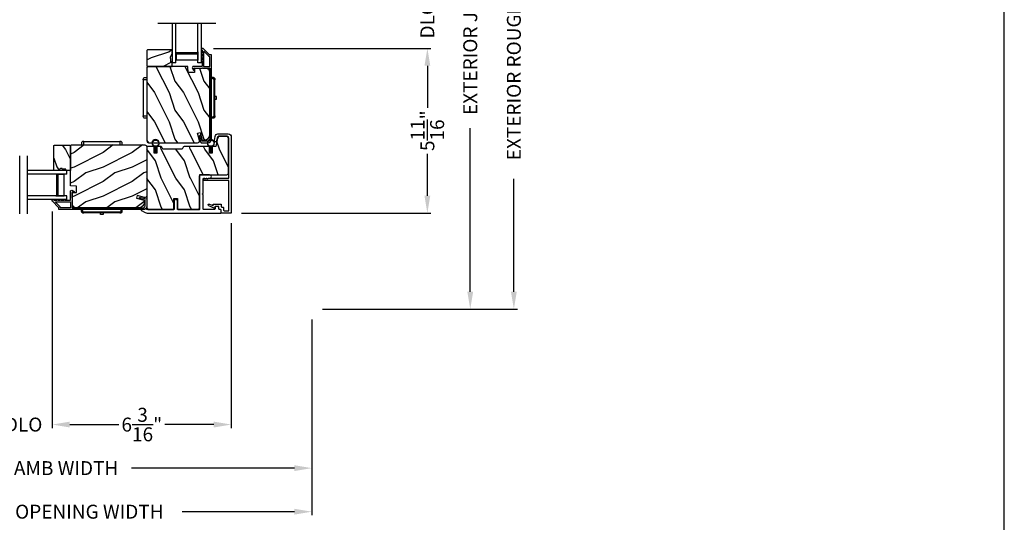
# Model space of a CAD drawing. Extents: x 3 to 343, y -819 to -731.
# Drawn here: x 310 to 343, y -789 to -772 of the extents above; entities that cross this region are included whole.
import ezdxf

# ---------------------------------------------------------------- set-up
doc = ezdxf.new("R2010")
doc.units = 0
doc.header["$LTSCALE"] = 2
doc.header["$MEASUREMENT"] = 0
doc.header["$PDMODE"] = 3
doc.layers.get('0').update_dxf_attribs({"linetype": 'CONTINUOUS'})
doc.layers.get('DEFPOINTS').update_dxf_attribs({"color": 3, "linetype": 'CONTINUOUS'})
doc.layers.add('Dim', color=7, linetype='CONTINUOUS')
doc.styles.get("Standard").update_dxf_attribs({"font": 'arial.ttf'})
doc.dimstyles.new('STANDARD X2', dxfattribs={"dimtxt": 0.48, "dimasz": 0.6, "dimexe": 0.125, "dimexo": 0.36, "dimgap": 0.18, "dimtad": 0, "dimdec": 4, "dimzin": 0, "dimdsep": 46, "dimlunit": 4, "dimtxsty": 'Standard', "dimcen": 0, "dimadec": 5, "dimazin": 0, "dimtfac": 1, "dimtdec": 4, "dimtofl": 0, "dimtmove": 0, "dimatfit": 3, "dimfxl": 1, "dimtolj": 1, "dimtzin": 0, "dimarcsym": 0})

# ---------------------------------------------------------------- blocks, each defined once
blk = doc.blocks.new('*D189')
at = {"layer": 'DEFPOINTS', "color": 0, "transparency": 16777216}
for p in [(315.832, -772.892), (316.796, -778.566), (323.554, -778.566)]:
    blk.add_point(p, dxfattribs=at)
at = {"layer": 'Dim', "color": 0, "lineweight": -2, "transparency": 16777216}
for p, q in [((316.192, -772.892), (323.679, -772.892)), ((323.554, -773.492), (323.554, -774.936)), ((323.554, -777.966), (323.554, -776.522)), ((317.156, -778.566), (323.679, -778.566))]:
    blk.add_line(p, q, dxfattribs=at)
at = {"layer": 'Dim', "color": 0, "transparency": 16777216}
for points in [[(323.454, -773.492), (323.654, -773.492), (323.554, -772.892)], [(323.454, -777.966), (323.654, -777.966), (323.554, -778.566)]]:
    blk.add_solid(points, dxfattribs=at)
at = {"layer": 'Dim', "color": 0, "transparency": 16777216, "insert": (323.554, -775.729), "char_height": 0.48, "attachment_point": 5, "rotation": 90}
blk.add_mtext('\\A1;5{\\H1x;\\S11/16;}"', dxfattribs=at)
blk = doc.blocks.new('*D191')
at = {"layer": 'DEFPOINTS', "color": 0, "transparency": 16777216}
for p in [(320.794, -761.364), (319.58, -781.874), (325.03, -781.874)]:
    blk.add_point(p, dxfattribs=at)
at = {"layer": 'Dim', "color": 0, "lineweight": -2, "transparency": 16777216}
for p, q in [((321.154, -761.364), (325.155, -761.364)), ((325.03, -761.964), (325.03, -767.6)), ((325.03, -781.274), (325.03, -775.639)), ((319.94, -781.874), (325.155, -781.874))]:
    blk.add_line(p, q, dxfattribs=at)
at = {"layer": 'Dim', "color": 0, "transparency": 16777216}
for points in [[(324.93, -761.964), (325.13, -761.964), (325.03, -761.364)], [(324.93, -781.274), (325.13, -781.274), (325.03, -781.874)]]:
    blk.add_solid(points, dxfattribs=at)
at = {"layer": 'Dim', "color": 0, "transparency": 16777216, "insert": (325.03, -771.619), "char_height": 0.48, "attachment_point": 5, "rotation": 90}
blk.add_mtext('\\A1;EXTERIOR JAMB WIDTH', dxfattribs=at)
blk = doc.blocks.new('*D192')
at = {"layer": 'DEFPOINTS', "color": 0, "transparency": 16777216}
for p in [(320.794, -760.864), (319.58, -781.874), (326.53, -781.874)]:
    blk.add_point(p, dxfattribs=at)
at = {"layer": 'Dim', "color": 0, "lineweight": -2, "transparency": 16777216}
for p, q in [((321.154, -760.864), (326.655, -760.864)), ((326.53, -761.464), (326.53, -765.357)), ((326.53, -781.274), (326.53, -777.382)), ((319.94, -781.874), (326.655, -781.874))]:
    blk.add_line(p, q, dxfattribs=at)
at = {"layer": 'Dim', "color": 0, "transparency": 16777216}
for points in [[(326.43, -761.464), (326.63, -761.464), (326.53, -760.864)], [(326.43, -781.274), (326.63, -781.274), (326.53, -781.874)]]:
    blk.add_solid(points, dxfattribs=at)
at = {"layer": 'Dim', "color": 0, "transparency": 16777216, "insert": (326.53, -771.369), "char_height": 0.48, "attachment_point": 5, "rotation": 90}
blk.add_mtext('\\A1;EXTERIOR ROUGH OPENING WIDTH', dxfattribs=at)
blk = doc.blocks.new('*D194')
at = {"layer": 'DEFPOINTS', "color": 0, "transparency": 16777216}
for p in [(315.832, -770.917), (315.832, -772.892), (323.554, -772.892)]:
    blk.add_point(p, dxfattribs=at)
at = {"layer": 'Dim', "color": 0, "lineweight": -2, "transparency": 16777216}
for p, q in [((323.554, -770.317), (323.554, -769.717)), ((316.192, -770.917), (323.679, -770.917)), ((316.192, -772.892), (323.679, -772.892)), ((323.554, -773.492), (323.554, -774.092))]:
    blk.add_line(p, q, dxfattribs=at)
at = {"layer": 'Dim', "color": 0, "transparency": 16777216}
for points in [[(323.454, -770.317), (323.654, -770.317), (323.554, -770.917)], [(323.454, -773.492), (323.654, -773.492), (323.554, -772.892)]]:
    blk.add_solid(points, dxfattribs=at)
at = {"layer": 'Dim', "color": 0, "transparency": 16777216, "insert": (323.554, -771.905), "char_height": 0.48, "attachment_point": 5, "rotation": 90}
blk.add_mtext('\\A1;DLO', dxfattribs=at)
blk = doc.blocks.new('A$C6E241AF7')
for p, q in [((0, 1), (1.353, 1)), ((0, 0.875), (0, 1)), ((0, 0.875), (1.353, 0.875)), ((0.089, 0.125), (0.089, 0.875)), ((0.089, 0.875), (0.089, 0.875)), ((0.089, 0.875), (0.375, 0.875)), ((0, 0.125), (1.353, 0.125)), ((0, 0), (0, 0.125)), ((0, 0), (1.353, 0)), ((0.375, 0.125), (0.089, 0.125))]:
    blk.add_line(p, q)
for points, const_width in [([(0.089, 0.86), (0.33, 0.86)], 0.03), ([(0.104, 0.14), (0.104, 0.86)], 0.03), ([(0.33, 0.125), (0.33, 0.875)], 0.09), ([(0.089, 0.14), (0.33, 0.14)], 0.03)]:
    blk.add_lwpolyline(points, dxfattribs=dict(const_width=const_width))
blk = doc.blocks.new('A$C798B341F')
for p, q in [((-0.12, -0.85), (-0.12, -0.862)), ((-0.12, -0.862), (-0.097, -0.862)), ((-0.12, -2.102), (-0.12, -0.862)), ((-0.097, -0.862), (-0.068, -0.862)), ((0, -0.782), (-0.068, -0.782)), ((-0.068, -0.862), (0, -0.862)), ((2.294, -0.782), (2.226, -0.782)), ((2.323, -0.862), (2.346, -0.862)), ((2.323, -0.862), (2.323, -2.102)), ((2.346, -0.862), (2.346, -0.85)), ((2.346, -0.862), (2.346, -2.102)), ((-0.12, -1.326), (-0.12, -1.326)), ((-0.12, -1.638), (-0.12, -1.638)), ((2.346, -1.439), (2.401, -1.439)), ((2.401, -1.524), (2.346, -1.524)), ((2.401, -1.439), (2.401, -1.524)), ((-0.12, -2.102), (-0.12, -2.114)), ((-0.097, -2.102), (-0.12, -2.102)), ((-0.068, -2.102), (-0.097, -2.102)), ((0, -2.102), (-0.068, -2.102)), ((-0.068, -2.182), (0, -2.182)), ((2.294, -2.182), (2.226, -2.182)), ((2.346, -2.102), (2.323, -2.102)), ((2.346, -2.114), (2.346, -2.102))]:
    blk.add_line(p, q)
for centre, radius, start, end in [((-0.04, -0.85), 0.08, 135.1424, 180.0019), ((-0.068, -0.822), 0.04, 90.0274, 135), ((2.266, -0.85), 0.08, 359.9997, 44.7044), ((-0.04, -2.114), 0.08, 180.0013, 224.8511), ((-0.068, -2.142), 0.04, 224.9912, 269.9976), ((2.266, -2.114), 0.08, 315.2956, 0.0003)]:
    blk.add_arc(centre, radius, start, end)
for points, knots in [([(2.294, -0.829), (2.292, -0.827), (2.286, -0.821), (2.274, -0.817), (2.26, -0.817), (2.247, -0.821), (2.236, -0.829), (2.229, -0.839), (2.227, -0.846), (2.226, -0.848)], [0, 0, 0, 0, 0.111846, 0.278297, 0.435421, 0.589237, 0.74514, 0.908201, 1, 1, 1, 1]), ([(2.323, -0.794), (2.323, -0.794), (2.32, -0.791), (2.311, -0.784), (2.301, -0.783), (2.294, -0.782)], [0, 0, 0, 0, 0.008404, 0.397845, 1, 1, 1, 1]), ([(2.294, -0.829), (2.301, -0.835), (2.311, -0.845), (2.32, -0.857), (2.323, -0.862), (2.323, -0.862)], [0, 0, 0, 0, 0.614147, 0.992128, 1, 1, 1, 1]), ([(2.294, -2.135), (2.292, -2.137), (2.286, -2.143), (2.274, -2.147), (2.26, -2.147), (2.247, -2.143), (2.236, -2.135), (2.229, -2.125), (2.227, -2.118), (2.226, -2.116)], [0, 0, 0, 0, 0.11184, 0.278303, 0.435417, 0.589208, 0.745103, 0.908155, 1, 1, 1, 1]), ([(2.323, -2.102), (2.323, -2.102), (2.32, -2.107), (2.311, -2.119), (2.301, -2.129), (2.294, -2.135)], [0, 0, 0, 0, 0.007872, 0.385853, 1, 1, 1, 1]), ([(2.294, -2.182), (2.301, -2.181), (2.311, -2.18), (2.32, -2.173), (2.323, -2.17), (2.323, -2.17)], [0, 0, 0, 0, 0.602155, 0.991596, 1, 1, 1, 1])]:
    blk.add_open_spline(points, degree=3, knots=knots)
blk = doc.blocks.new('*D202')
at = {"layer": 'DEFPOINTS', "color": 0, "transparency": 16777216}
for p in [(310.648, -778.151), (316.806, -778.556), (316.806, -785.849)]:
    blk.add_point(p, dxfattribs=at)
at = {"layer": 'Dim', "color": 0, "lineweight": -2, "transparency": 16777216}
for p, q in [((310.648, -778.511), (310.648, -785.974)), ((316.806, -778.916), (316.806, -785.974)), ((311.248, -785.849), (312.933, -785.849)), ((316.206, -785.849), (314.521, -785.849))]:
    blk.add_line(p, q, dxfattribs=at)
at = {"layer": 'Dim', "color": 0, "transparency": 16777216}
for points in [[(311.248, -785.749), (311.248, -785.949), (310.648, -785.849)], [(316.206, -785.749), (316.206, -785.949), (316.806, -785.849)]]:
    blk.add_solid(points, dxfattribs=at)
at = {"layer": 'Dim', "color": 0, "transparency": 16777216, "insert": (313.727, -785.849), "char_height": 0.48, "attachment_point": 5}
blk.add_mtext('\\A1;6{\\H1x;\\S3/16;}"', dxfattribs=at)
blk = doc.blocks.new('*D205')
at = {"layer": 'DEFPOINTS', "color": 0, "transparency": 16777216}
for p in [(319.58, -781.874), (299.12, -783.112), (319.58, -787.349)]:
    blk.add_point(p, dxfattribs=at)
at = {"layer": 'Dim', "color": 0, "lineweight": -2, "transparency": 16777216}
for p, q in [((319.58, -782.234), (319.58, -787.474)), ((299.12, -783.472), (299.12, -787.474)), ((299.72, -787.349), (305.33, -787.349)), ((318.98, -787.349), (313.369, -787.349))]:
    blk.add_line(p, q, dxfattribs=at)
at = {"layer": 'Dim', "color": 0, "transparency": 16777216}
for points in [[(299.72, -787.249), (299.72, -787.449), (299.12, -787.349)], [(318.98, -787.249), (318.98, -787.449), (319.58, -787.349)]]:
    blk.add_solid(points, dxfattribs=at)
at = {"layer": 'Dim', "color": 0, "transparency": 16777216, "insert": (309.35, -787.349), "char_height": 0.48, "attachment_point": 5}
blk.add_mtext('\\A1;EXTERIOR JAMB WIDTH', dxfattribs=at)
blk = doc.blocks.new('*D206')
at = {"layer": 'DEFPOINTS', "color": 0, "transparency": 16777216}
for p in [(319.58, -781.874), (298.62, -783.112), (319.58, -788.849)]:
    blk.add_point(p, dxfattribs=at)
at = {"layer": 'Dim', "color": 0, "lineweight": -2, "transparency": 16777216}
for p, q in [((319.58, -782.234), (319.58, -788.974)), ((298.62, -783.472), (298.62, -788.974)), ((299.22, -788.849), (303.087, -788.849)), ((318.98, -788.849), (315.112, -788.849))]:
    blk.add_line(p, q, dxfattribs=at)
at = {"layer": 'Dim', "color": 0, "transparency": 16777216}
for points in [[(299.22, -788.749), (299.22, -788.949), (298.62, -788.849)], [(318.98, -788.749), (318.98, -788.949), (319.58, -788.849)]]:
    blk.add_solid(points, dxfattribs=at)
at = {"layer": 'Dim', "color": 0, "transparency": 16777216, "insert": (309.1, -788.849), "char_height": 0.48, "attachment_point": 5}
blk.add_mtext('\\A1;EXTERIOR ROUGH OPENING WIDTH', dxfattribs=at)
blk = doc.blocks.new('*D208')
at = {"layer": 'DEFPOINTS', "color": 0, "transparency": 16777216}
for p in [(308.672, -778.151), (310.648, -778.151), (310.648, -785.849)]:
    blk.add_point(p, dxfattribs=at)
at = {"layer": 'Dim', "color": 0, "lineweight": -2, "transparency": 16777216}
for p, q in [((308.672, -778.511), (308.672, -785.974)), ((310.648, -778.511), (310.648, -785.974)), ((308.072, -785.849), (307.472, -785.849)), ((311.248, -785.849), (311.848, -785.849))]:
    blk.add_line(p, q, dxfattribs=at)
at = {"layer": 'Dim', "color": 0, "transparency": 16777216}
for points in [[(308.072, -785.749), (308.072, -785.949), (308.672, -785.849)], [(311.248, -785.749), (311.248, -785.949), (310.648, -785.849)]]:
    blk.add_solid(points, dxfattribs=at)
at = {"layer": 'Dim', "color": 0, "transparency": 16777216, "insert": (309.66, -785.849), "char_height": 0.48, "attachment_point": 5}
blk.add_mtext('\\A1;DLO', dxfattribs=at)

msp = doc.modelspace()

# ---------------------------------------------------------------- hatches: boundary and pattern name
h = msp.add_hatch()
h.set_pattern_fill('WOOD2', color=256, angle=180, style=0)
h.set_pattern_definition([(36.8699, (715.65978, -699.01235), (-2.99999992, -2.00000012), [0.5, -4.5]), (26.5651, (715.05978, -698.71235), (0.99999916, 1.0000013), [1.118034, -1.118034]), (18.4349, (715.05978, -698.21235), (2.00000043, 0.9999984), [0.632456, -2.529822])])
h.paths.add_polyline_path([(313.90296, -772.96724), (313.90296, -773.49724), (313.92296, -773.51724), (314.77796, -773.51724), (314.77796, -773.36124), (314.73096, -773.36124), (314.73096, -773.23624), (314.71496, -773.23624), (314.71496, -773.18924), (314.77796, -773.08012), (314.77796, -772.94724), (313.92296, -772.94724)])
h = msp.add_hatch()
h.set_pattern_fill('WOOD2', color=256, angle=90, style=0)
h.set_pattern_definition([(306.8699, (315.8622, -1208.01947), (-2.00000012, 2.99999992), [0.5, -4.5]), (296.5651, (316.1622, -1207.41947), (1.0000013, -0.99999916), [1.118034, -1.118034]), (288.4349, (316.6622, -1207.41947), (0.9999984, -2.00000043), [0.632456, -2.529822])])
edge = h.paths.add_edge_path()
edge.add_line((315.31216, -773.51724), (313.92905, -773.51724))
edge.add_line((313.92905, -773.51724), (313.89705, -773.54924))
edge.add_line((313.89705, -773.54924), (313.89705, -776.07924))
edge.add_arc((313.96005, -776.07924), 0.063, 180, 270)
edge.add_line((313.96005, -776.14224), (314.69405, -776.14224))
edge.add_line((314.69405, -776.14224), (315.50605, -776.14224))
edge.add_line((315.50605, -776.14224), (315.64864, -776.14224))
edge.add_arc((315.64864, -776.07974), 0.0625, 270, 375)
edge.add_line((315.70901, -776.06356), (315.64301, -775.81724))
edge.add_line((315.64301, -775.81724), (315.73383, -775.7929))
edge.add_line((315.73383, -775.7929), (315.80305, -776.05124))
edge.add_line((315.80305, -776.05124), (315.88005, -776.05124))
edge.add_arc((315.88005, -775.86324), 0.188, 270, 360)
edge.add_line((316.06805, -775.86324), (316.06805, -773.70924))
edge.add_arc((315.94205, -773.70924), 0.126, 0, 88.499631)
edge.add_line((315.94535, -773.58328), (315.5422, -773.57272))
edge.add_line((315.5422, -773.57272), (315.53705, -773.72034))
edge.add_line((315.53705, -773.72034), (315.31925, -773.72034))
edge.add_line((315.31925, -773.72034), (315.31216, -773.51724))
h = msp.add_hatch()
h.set_pattern_fill('WOOD2', color=256, angle=90, style=0)
h.set_pattern_definition([(306.8699, (399.80132, -1177.97846), (-2.00000012, 2.99999992), [0.5, -4.5]), (296.5651, (400.1013, -1177.37846), (1.0000013, -0.99999916), [1.118034, -1.118034]), (288.4349, (400.6013, -1177.37846), (0.9999984, -2.00000043), [0.632456, -2.529822])])
h.paths.add_polyline_path([(310.72254, -776.22165), (311.25254, -776.22165), (311.27254, -776.24165), (311.27254, -777.09665), (311.11654, -777.09665), (311.11654, -777.04965), (310.99154, -777.04965), (310.99154, -777.03365), (310.94454, -777.03365), (310.83542, -777.09665), (310.70254, -777.09665), (310.70254, -776.24165)])
h = msp.add_hatch()
h.set_pattern_fill('WOOD2', color=256, style=0)
h.set_pattern_definition([(216.8699, (-109.2058, -778.18088), (2.99999992, 2.00000012), [0.5, -4.5]), (206.5651, (-108.6058, -778.4809), (-0.99999916, -1.0000013), [1.118034, -1.118034]), (198.4349, (-108.6058, -778.98088), (-2.00000043, -0.9999984), [0.632456, -2.529822])])
edge = h.paths.add_edge_path()
edge.add_line((311.27254, -777.63084), (311.27254, -776.24773))
edge.add_line((311.27254, -776.24773), (311.30454, -776.21573))
edge.add_line((311.30454, -776.21573), (313.83454, -776.21573))
edge.add_arc((313.83454, -776.27873), 0.063, 0, 90, ccw=False)
edge.add_line((313.89754, -776.27873), (313.89754, -777.01273))
edge.add_line((313.89754, -777.01273), (313.89754, -777.82473))
edge.add_line((313.89754, -777.82473), (313.89754, -777.96733))
edge.add_arc((313.83504, -777.96733), 0.0625, -105, 0, ccw=False)
edge.add_line((313.81887, -778.0277), (313.57254, -777.9617))
edge.add_line((313.57254, -777.9617), (313.54821, -778.05251))
edge.add_line((313.54821, -778.05251), (313.80654, -778.12173))
edge.add_line((313.80654, -778.12173), (313.80654, -778.19873))
edge.add_arc((313.61854, -778.19873), 0.188, 270, 360, ccw=False)
edge.add_line((313.61854, -778.38673), (311.46454, -778.38673))
edge.add_arc((311.46454, -778.26073), 0.126, 181.500369, 270, ccw=False)
edge.add_line((311.33858, -778.26403), (311.32802, -777.86089))
edge.add_line((311.32802, -777.86089), (311.47564, -777.85573))
edge.add_line((311.47564, -777.85573), (311.47564, -777.63793))
edge.add_line((311.47564, -777.63793), (311.27254, -777.63084))
h = msp.add_hatch()
h.set_pattern_fill('WOOD2', color=256, angle=270, style=0, pattern_type=2)
h.set_pattern_definition([(126.8699, (-2257.80505, 12.2305), (2.000000123, -2.999999918), [0.5, -4.5]), (116.5651, (-2258.10505, 11.6305), (-1.00000131, 0.99999916), [1.118034, -1.118034]), (108.4349, (-2258.60505, 11.6305), (-0.999998403, 2.000000435), [0.632456, -2.529822])])
edge = h.paths.add_edge_path()
edge.add_line((315.76919, -777.24373), (316.65626, -777.24373))
edge.add_arc((316.65626, -777.18373), 0.06, 270.002342, 360.002139)
edge.add_line((316.71626, -777.18372), (316.71626, -775.99173))
edge.add_arc((316.65626, -775.99174), 0.06, 0.002343, 89.997658)
edge.add_line((316.65626, -775.93174), (316.38949, -775.93174))
edge.add_arc((316.38949, -775.99173), 0.06, 89.99708, 170.001507)
edge.add_line((316.33041, -775.98131), (316.27885, -776.27373))
edge.add_line((316.27885, -776.27373), (316.14463, -776.27373))
edge.add_line((316.14463, -776.27373), (316.14463, -776.49873))
edge.add_line((316.14463, -776.49873), (316.05963, -776.49873))
edge.add_line((316.05963, -776.49873), (316.05963, -776.27373))
edge.add_line((316.05963, -776.27373), (315.17991, -776.27373))
edge.add_arc((315.17991, -776.30373), 0.03, 89.99746, 158.356354)
edge.add_line((315.15203, -776.29267), (315.13094, -776.3458))
edge.add_arc((315.10305, -776.33473), 0.03001, 270.004877, 338.339976, ccw=False)
edge.add_line((315.10305, -776.36474), (314.46603, -776.36474))
edge.add_arc((314.46604, -776.33473), 0.03001, 201.660026, 269.986159, ccw=False)
edge.add_line((314.43815, -776.3458), (314.41706, -776.29267))
edge.add_arc((314.38917, -776.30374), 0.03001, 21.660027, 89.98616)
edge.add_line((314.38918, -776.27373), (314.24236, -776.27373))
edge.add_line((314.24236, -776.27373), (314.24236, -776.49873))
edge.add_line((314.24236, -776.49873), (314.15736, -776.49873))
edge.add_line((314.15736, -776.49873), (314.15736, -776.27373))
edge.add_line((314.15736, -776.27373), (313.89755, -776.27373))
edge.add_line((313.89755, -776.27373), (313.89755, -778.38173))
edge.add_arc((313.95754, -778.38174), 0.05999, 179.994692, 270.005308)
edge.add_line((313.95755, -778.44173), (314.8242, -778.44173))
edge.add_arc((314.82419, -778.43173), 0.01, 270.012622, 359.987375)
edge.add_line((314.83419, -778.43174), (314.83419, -778.06674))
edge.add_line((314.83419, -778.06674), (314.95919, -778.06674))
edge.add_line((314.95919, -778.06674), (314.95919, -778.43174))
edge.add_arc((314.96919, -778.43173), 0.01, 180.012623, 270.014269)
edge.add_line((314.9692, -778.44173), (315.6492, -778.44173))
edge.add_arc((315.6492, -778.38174), 0.05999, 269.994692, 360.005308)
edge.add_line((315.70919, -778.38173), (315.70919, -777.30373))
edge.add_arc((315.76919, -777.30372), 0.05999, 89.994691, 180.005308, ccw=False)

# ---------------------------------------------------------------- linework, layer by layer
for p, q in [((316.27805, -772.0392), (314.27805, -772.0392)), ((309.52541, -778.59673), (309.52541, -776.59673)), ((309.7945, -778.59673), (309.7945, -776.59673))]:
    msp.add_line(p, q)
for points in [[(275.40725, -731.29958), (275.40725, -819.2996), (343.40726, -819.2996), (343.40726, -731.29958)], [(313.90296, -772.96724), (313.90296, -773.49724), (313.92296, -773.51724), (314.77796, -773.51724), (314.77796, -773.36124), (314.73096, -773.36124), (314.73096, -773.23624), (314.71496, -773.23624), (314.71496, -773.18924), (314.77796, -773.08012), (314.77796, -772.94724), (313.92296, -772.94724)], [(310.72254, -776.22165), (311.25254, -776.22165), (311.27254, -776.24165), (311.27254, -777.09665), (311.11654, -777.09665), (311.11654, -777.04965), (310.99154, -777.04965), (310.99154, -777.03365), (310.94454, -777.03365), (310.83542, -777.09665), (310.70254, -777.09665), (310.70254, -776.24165)]]:
    msp.add_lwpolyline(points, close=True)
for points in [[(315.76168, -776.13483, 0.33937777), (315.77134, -776.14224), (315.99805, -776.14224, 0.41421356), (316.12305, -776.01724), (316.12305, -773.12274, 0.41421356), (316.11305, -773.11274), (316.06119, -773.11274, -0.19891237), (316.05412, -773.10981), (315.83947, -772.89517, 0.19891237), (315.8324, -772.89224), (315.78805, -772.89224, 0.41421356), (315.77805, -772.90224), (315.77805, -772.93724, 0.41421356), (315.78805, -772.94724), (315.78941, -772.94724, -0.41421356), (315.79941, -772.95724), (315.79941, -773.04764, 1), (315.79941, -773.07764), (315.79941, -773.17264, 1), (315.79941, -773.20264), (315.79941, -773.29764, 1), (315.79941, -773.32764), (315.79941, -773.50724, -0.41421356), (315.78941, -773.51724), (315.50742, -773.51724, 0.56002691), (315.46732, -773.58267), (315.49536, -773.63769, 0.78833643), (315.51805, -773.63224), (315.51805, -773.58224, -0.41421356), (315.52805, -773.57224), (315.81941, -773.57224, -1), (315.83941, -773.57224), (316.05805, -773.57224, -0.41421356), (316.06805, -773.58224), (316.06805, -776.01724, -0.41421356), (315.99805, -776.08724), (315.81353, -776.08724, -0.33937777), (315.80387, -776.07983), (315.75767, -775.90759, 1), (315.70454, -775.92184)], [(316.05805, -773.51724, 0.41421356), (316.06805, -773.50724), (316.06805, -773.17774, 0.41421356), (316.05805, -773.16774), (316.03841, -773.16774, -0.19891237), (316.03134, -773.16481), (315.87148, -773.00496, 0.66817864), (315.85441, -773.01203), (315.85441, -773.50724, 0.41421356), (315.86441, -773.51724)], [(315.31216, -773.51724), (313.92905, -773.51724), (313.89705, -773.54924), (313.89705, -776.07924, 0.41421356), (313.96005, -776.14224), (314.69405, -776.14224), (315.50605, -776.14224), (315.64864, -776.14224, 0.49314543), (315.70901, -776.06356), (315.64301, -775.81724), (315.73383, -775.7929), (315.80305, -776.05124), (315.88005, -776.05124, 0.41421356), (316.06805, -775.86324), (316.06805, -773.70924, 0.40656438), (315.94535, -773.58328), (315.5422, -773.57272), (315.53705, -773.72034), (315.31925, -773.72034)], [(316.80626, -778.55573, -0.41422197), (316.79627, -778.56573), (316.48719, -778.56573, -0.41430449), (316.46219, -778.54073), (316.46219, -778.46574, 0.41411678), (316.43719, -778.44073), (316.40719, -778.44073, -0.41419452), (316.3822, -778.41574), (316.3822, -778.36074, 0.41411678), (316.3572, -778.33574), (316.26219, -778.33574, 0.41422201), (316.2422, -778.35573), (316.2422, -778.37934, -0.54860395), (316.21374, -778.39747), (316.02952, -778.31156, -1.00003784), (316.05487, -778.25718), (316.16797, -778.30992, 0.54857604), (316.18219, -778.30086), (316.18219, -778.26574, -0.41389027), (316.19219, -778.25573), (316.43719, -778.25573, -0.41430449), (316.46219, -778.28074), (316.46219, -778.33574, 0.41430449), (316.48719, -778.36074), (316.51719, -778.36074, -0.4142495), (316.54219, -778.38573), (316.54219, -778.46074, 0.41411678), (316.5672, -778.48574), (316.72627, -778.48574), (316.72627, -777.45774, 0.41435946), (316.71626, -777.44773), (315.86919, -777.44773, -0.41422197), (315.8592, -777.43773), (315.8592, -777.37773, -0.41408451), (315.86919, -777.36774), (315.88714, -777.36774, -0.41422197), (315.89714, -777.37773, 0.57740752), (315.91214, -777.38639), (315.94214, -777.36908, -0.13222269), (315.94713, -777.36774), (315.9592, -777.36774, -0.41408451), (315.96919, -777.37773, 0.57713657), (315.98419, -777.38639), (316.0142, -777.36908, -0.13269176), (316.01919, -777.36774), (316.71626, -777.36774, 0.41389027), (316.72627, -777.35774), (316.72627, -775.98074, 0.4141343), (316.66627, -775.92073), (316.3813, -775.92073, 0.36402448), (316.32221, -775.97032), (316.30235, -776.08291, -0.99995242), (316.22357, -776.06901), (316.24896, -775.92502, -0.3640067), (316.34941, -775.84074), (316.70426, -775.84074, -0.41425482), (316.80626, -775.94274)], [(311.27254, -777.63084), (311.27254, -776.24773), (311.30454, -776.21573), (313.83454, -776.21573, -0.41421356), (313.89754, -776.27873), (313.89754, -777.01273), (313.89754, -777.82473), (313.89754, -777.96733, -0.49314543), (313.81887, -778.0277), (313.57254, -777.9617), (313.54821, -778.05251), (313.80654, -778.12173), (313.80654, -778.19873, -0.41421356), (313.61854, -778.38673), (311.46454, -778.38673, -0.40656438), (311.33858, -778.26403), (311.32802, -777.86089), (311.47564, -777.85573), (311.47564, -777.63793)], [(315.76919, -777.24373), (316.65626, -777.24373, 0.41421252), (316.71626, -777.18372), (316.71626, -775.99173, 0.41418961), (316.65626, -775.93174), (316.38949, -775.93174, 0.36399211), (316.33041, -775.98131), (316.27885, -776.27373), (316.14463, -776.27373), (316.14463, -776.49873), (316.05963, -776.49873), (316.05963, -776.27373), (315.17991, -776.27373, 0.30744385), (315.15203, -776.29267), (315.13094, -776.3458, -0.30733021), (315.10305, -776.36474), (314.46603, -776.36474, -0.3072874), (314.43815, -776.3458), (314.41706, -776.29267, 0.3072874), (314.38918, -776.27373), (314.24236, -776.27373), (314.24236, -776.49873), (314.15736, -776.49873), (314.15736, -776.27373), (313.89755, -776.27373), (313.89755, -778.38173, 0.41426783), (313.95755, -778.44173), (314.8242, -778.44173, 0.41408451), (314.83419, -778.43174), (314.83419, -778.06674), (314.95919, -778.06674), (314.95919, -778.43174, 0.41422197), (314.9692, -778.44173), (315.6492, -778.44173, 0.41426783), (315.70919, -778.38173), (315.70919, -777.30373, -0.41426783)], [(314.24636, -776.43169), (314.24636, -776.41437), (314.21736, -776.43111), (314.21736, -776.36043), (314.24636, -776.34369), (314.24636, -776.32637), (314.21736, -776.34312), (314.21736, -776.28074, 14.21316335), (314.18236, -776.2803), (314.18236, -776.34312), (314.15336, -776.32637), (314.15336, -776.34369), (314.18236, -776.36043), (314.18236, -776.43111), (314.15336, -776.41437), (314.15336, -776.43169), (314.18236, -776.44844), (314.18236, -776.49574), (314.21736, -776.49574), (314.21736, -776.44844)], [(316.14863, -776.43169), (316.14863, -776.41437), (316.11963, -776.43111), (316.11963, -776.36043), (316.14863, -776.34369), (316.14863, -776.32637), (316.11963, -776.34312), (316.11963, -776.28074, 14.21316335), (316.08463, -776.2803), (316.08463, -776.34312), (316.05563, -776.32637), (316.05563, -776.34369), (316.08463, -776.36043), (316.08463, -776.43111), (316.05563, -776.41437), (316.05563, -776.43169), (316.08463, -776.44844), (316.08463, -776.49574), (316.11963, -776.49574), (316.11963, -776.44844)], [(315.70919, -777.26872), (315.70919, -778.39933, -1.02777778), (315.66679, -778.44173), (314.96669, -778.44173, -0.41426783), (314.95169, -778.42673), (314.95169, -778.15688, 0.08695201), (314.95079, -778.15175), (314.93254, -778.10161, 0.31532255), (314.91844, -778.09174), (314.87494, -778.09174, 0.31532255), (314.86085, -778.10161), (314.8426, -778.15175, 0.08695201), (314.84169, -778.15688), (314.84169, -778.42673, -0.41426783), (314.82669, -778.44173), (313.90292, -778.44173, -0.34225112), (313.89324, -778.43423, 0.7746001), (313.83515, -778.43423, -0.34191292), (313.82546, -778.44173), (313.71919, -778.44173, 0.41422197), (313.7092, -778.45174), (313.7092, -778.46596, 0.26824656), (313.71419, -778.47462), (313.84102, -778.54784, 0.13172743), (313.91152, -778.56673), (316.43719, -778.56673, 0.41430449), (316.46219, -778.54173), (316.46219, -778.46673, 0.41411678), (316.43719, -778.44173), (316.40219, -778.44173, -0.4142495), (316.37719, -778.41674), (316.37719, -778.38192, 0.26805222), (316.3647, -778.36027), (316.32799, -778.33909, 0.1322402), (316.3155, -778.33574), (316.27719, -778.33574, 0.41411678), (316.25219, -778.36074), (316.25219, -778.41674, -0.41419452), (316.2272, -778.44173), (315.8592, -778.44173, -0.4142495), (315.83419, -778.41674), (315.83419, -777.92937), (315.81712, -777.9123, -0.41420515), (315.81712, -777.89816), (315.83419, -777.88109), (315.83419, -777.39372, -0.41430449), (315.8592, -777.36872), (315.88714, -777.36872, -0.41435946), (315.89714, -777.37872, 0.57740752), (315.91214, -777.38738), (315.94214, -777.37007, -0.1313152), (315.94713, -777.36872), (315.9592, -777.36872, -0.41422197), (315.96919, -777.37872, 0.57713657), (315.98419, -777.38738), (316.0142, -777.37007, -0.13178575), (316.01919, -777.36872), (316.0592, -777.36872, 1), (316.0592, -777.24372), (315.7342, -777.24372, 0.41411678)], [(313.89013, -778.08036, -0.33937777), (313.89754, -778.09002), (313.89754, -778.31673, -0.41421356), (313.77254, -778.44173), (310.87805, -778.44173, -0.41421356), (310.86805, -778.43173), (310.86805, -778.37988, 0.19891237), (310.86512, -778.37281), (310.65047, -778.15816, -0.19891237), (310.64754, -778.15109), (310.64754, -778.10673, -0.41421356), (310.65754, -778.09673), (310.69254, -778.09673, -0.41421356), (310.70254, -778.10673), (310.70254, -778.1081, 0.41421356), (310.71254, -778.1181), (310.80294, -778.1181, -1), (310.83294, -778.1181), (310.92794, -778.1181, -1), (310.95794, -778.1181), (311.05294, -778.1181, -1), (311.08294, -778.1181), (311.26254, -778.1181, 0.41421356), (311.27254, -778.1081), (311.27254, -777.8261, -0.56002691), (311.33797, -777.78601), (311.39299, -777.81404, -0.78833643), (311.38754, -777.83673), (311.33754, -777.83673, 0.41421356), (311.32754, -777.84673), (311.32754, -778.1381, 1), (311.32754, -778.1581), (311.32754, -778.37673, 0.41421356), (311.33754, -778.38673), (313.77254, -778.38673, 0.41421356), (313.84254, -778.31673), (313.84254, -778.13221, 0.33937777), (313.83513, -778.12256), (313.6629, -778.07635, -1), (313.67715, -778.02323)], [(311.27254, -778.37673, -0.41421356), (311.26254, -778.38673), (310.93305, -778.38673, -0.41421356), (310.92305, -778.37673), (310.92305, -778.3571, 0.19891237), (310.92012, -778.35002), (310.76026, -778.19017, -0.66817864), (310.76733, -778.1731), (311.26254, -778.1731, -0.41421356), (311.27254, -778.1831)]]:
    msp.add_lwpolyline(points, format="xyb", close=True)
for centre in [(314.20142, -776.15676), (316.10369, -776.15676)]:
    msp.add_circle(centre, 0.107)

# ---------------------------------------------------------------- block references
for name, p, rotation in [('A$C6E241AF7', (315.77805, -773.39224), 90.00000000000001), ('A$C798B341F', (313.83454, -776.21573), 270)]:
    msp.add_blockref(name, p, dxfattribs=dict(rotation=rotation))
at = {"xscale": -1, "rotation": 180}
msp.add_blockref('A$C798B341F', (313.89705, -776.07924), dxfattribs=at)
at = {"xscale": -1}
msp.add_blockref('A$C6E241AF7', (311.14754, -778.09673), dxfattribs=at)

# ---------------------------------------------------------------- dimensions: what is measured, and where the dimension line sits
at = {"layer": 'Dim'}
for base, p1, p2, text, picture, middle in [((326.53002, -781.87423), (320.79361, -760.86439), (319.57964, -781.87423), 'EXTERIOR ROUGH OPENING WIDTH', '*D192', (326.53002, -771.36931)), ((325.03002, -781.87423), (320.79361, -761.36439), (319.57964, -781.87423), 'EXTERIOR JAMB WIDTH', '*D191', (325.03002, -771.61931)), ((323.55396, -772.89224), (315.8324, -770.91707), (315.8324, -772.89224), 'DLO', '*D194', (323.55396, -771.90465))]:
    dim = msp.add_linear_dim(base=base, p1=p1, p2=p2, angle=270, text=text, dimstyle='STANDARD X2', override={"dimpost": '\\X'}, dxfattribs=at)
    dim.commit()
    dim.dimension.update_dxf_attribs({"geometry": picture, "text_midpoint": middle})
dim = msp.add_linear_dim(base=(323.55396, -778.56573), p1=(315.8324, -772.89224), p2=(316.79627, -778.56573), angle=270, dimstyle='STANDARD X2', override={"dimpost": '\\X'}, dxfattribs=at)
dim.commit()
dim.dimension.update_dxf_attribs({"geometry": '*D189', "text_midpoint": (323.55396, -775.72899)})
for base, p1, p2, text, picture, middle in [((310.64754, -785.84863), (308.67237, -778.15109), (310.64754, -778.15109), 'DLO', '*D208', (309.65996, -785.84863)), ((319.57964, -788.84856), (298.61969, -783.11215), (319.57964, -781.87423), 'EXTERIOR ROUGH OPENING WIDTH', '*D206', (309.09967, -788.84856)), ((319.57964, -787.34856), (299.11969, -783.11215), (319.57964, -781.87423), 'EXTERIOR JAMB WIDTH', '*D205', (309.34967, -787.34856))]:
    dim = msp.add_linear_dim(base=base, p1=p1, p2=p2, text=text, dimstyle='STANDARD X2', override={"dimpost": '\\X'}, dxfattribs=at)
    dim.commit()
    dim.dimension.update_dxf_attribs({"geometry": picture, "text_midpoint": middle})
dim = msp.add_linear_dim(base=(316.80626, -785.84856), p1=(310.64754, -778.15109), p2=(316.80626, -778.55573), dimstyle='STANDARD X2', override={"dimpost": '\\X'}, dxfattribs=at)
dim.commit()
dim.dimension.update_dxf_attribs({"geometry": '*D202', "text_midpoint": (313.7269, -785.84856)})

doc.saveas('drawing.dxf')
